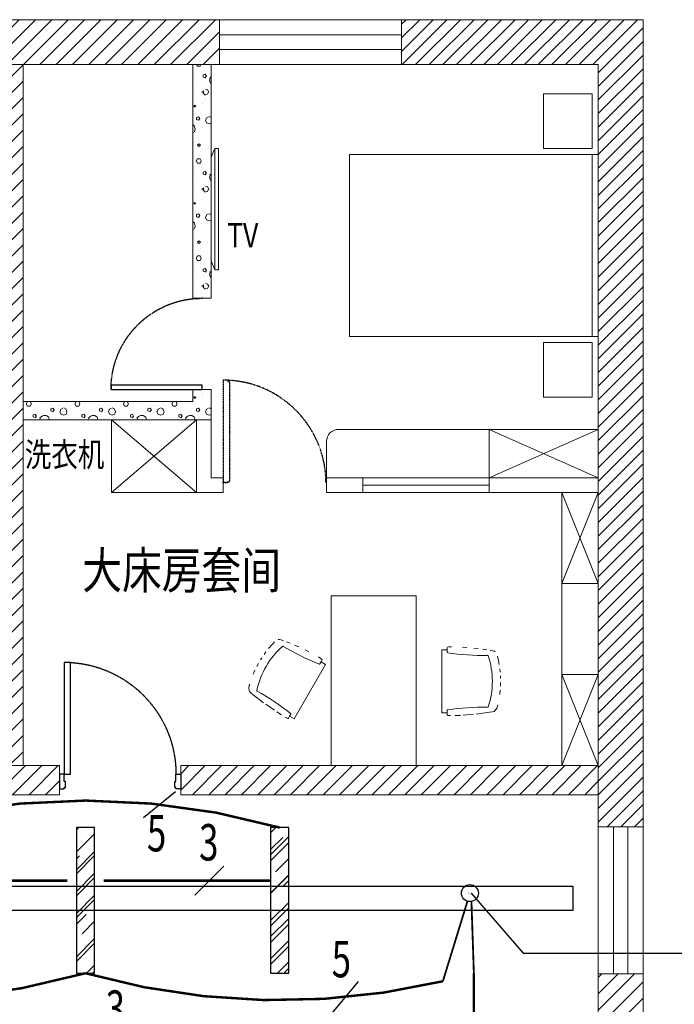
# Model space of a CAD drawing. Units: millimetres. Extents: x -191105 to 442142, y -132732 to 454725.
# Drawn here: x 114247 to 119642, y 24882 to 32993 of the extents above; entities that cross this region are included whole.
import ezdxf
from ezdxf.enums import TextEntityAlignment as Align

# ---------------------------------------------------------------- set-up
doc = ezdxf.new("R2010")
doc.units = ezdxf.units.MM
for name, pattern in [('CENTER', [2, 1.25, -0.25, 0.25, -0.25]), ('CENTER2', [1.125, 0.75, -0.125, 0.125, -0.125]), ('DASH', [0.35, 0.25, -0.1])]:
    doc.linetypes.add(name, pattern=pattern)
for name, color, linetype in [('CABLETRAY', 4, 'Continuous'), ('DIM-动力', 3, 'Continuous'), ('DIM-照明', 3, 'Continuous'), ('Door', 9, 'Continuous'), ('EQUIP-动力', 3, 'Continuous'), ('F-PATTERN', 8, 'Continuous'), ('LIGHT', 1, 'Continuous'), ('WALL', 9, 'Continuous'), ('WALL-BH', 8, 'Continuous'), ('WINDOW', 9, 'Continuous'), ('WIRE-照明', 1, 'Continuous'), ('平面空间名称', 4, 'Continuous')]:
    doc.layers.add(name, color=color, linetype=linetype)
doc.styles.add('_TEL_DIM', font='SIMPLEX', dxfattribs={"width": 0.8, "height": 3.5, "bigfont": 'HZTXT'})
doc.styles.add('宋体', font='txt')
pattern_1 = [(0, (-945521.8, 809591.24), (200, 400), [0, -400]), (0, (-945755.8, 809537.24), (200, 400), [0, -400]), (0, (-945625.8, 809533.24), (200, 400), [0, -400]), (0, (-945483.8, 809651.24), (200, 400), [0, -400]), (0, (-945649.8, 809513.24), (200, 400), [0, -400]), (0, (-945443.8, 809903.24), (200, 400), [0, -400]), (0, (-945565.8, 809871.24), (200, 400), [0, -400]), (0, (-945501.8, 809821.24), (200, 400), [0, -400]), (0, (-945827.8, 809813.24), (200, 400), [0, -400]), (0, (-945631.8, 809795.24), (200, 400), [0, -400]), (0, (-945707.8, 809693.24), (200, 400), [0, -400]), (0, (-945703.8, 809543.24), (200, 400), [0, -400]), (0, (-945553.8, 809527.24), (200, 400), [0, -400]), (0, (-945443.8, 809703.24), (200, 400), [0, -400]), (0, (-945817.8, 809641.24), (200, 400), [0, -400]), (0, (-945783.8, 809709.24), (200, 400), [0, -400]), (0, (-945627.8, 809681.24), (200, 400), [0, -400]), (0, (-945683.8, 809623.24), (200, 400), [0, -400]), (0, (-945715.8, 809755.24), (200, 400), [0, -400]), (0, (-945665.8, 809905.24), (200, 400), [0, -400]), (0, (-945801.8, 809557.24), (200, 400), [0, -400]), (0, (-945581.8, 809823.24), (200, 400), [0, -400]), (0, (-945767.8, 809829.24), (200, 400), [0, -400]), (0, (-945799.8, 809881.24), (200, 400), [0, -400]), (130.601294, (-945468.362, 809778.003), (-999.9999907, 1200.00000727), [17.56104, -7358.0744]), (18.434949, (-945496.934, 809785.62), (1000, 399.9999983), [18.07016, -2511.75196]), (90, (-945496.93, 809768.48), (200, 400), [17.14286, -782.85712]), (161.565051, (-945479.79, 809762.765), (-1000.000009, 399.9999714), [18.07016, -2511.75196]), (53.130102, (-945479.79, 809762.765), (200.0000004, 400), [19.04762, -1980.95236]), (135, (-945464.55, 809558.96), (-200.000025, 399.999974), [16.16244, -1115.2084]), (45, (-945487.41, 809558.96), (200, 400), [16.16244, -1115.2084]), (135, (-945475.98, 809547.53), (-200.000025, 399.999974), [16.16244, -1115.2084]), (45, (-945475.98, 809547.53), (200, 400), [16.16244, -1115.2084]), (116.56505, (-945656.93, 809827.53), (-3e-05, 799.99998), [21.29588, -425.91768]), (180, (-945666.46, 809846.57), (-200, 400), [22.85714, -377.14284]), (63.43495, (-945698.84, 809827.53), (3e-07, 800), [21.29588, -425.91768]), (116.56505, (-945689.3, 809808.48), (-3e-05, 799.99998), [21.29588, -425.91768]), (0, (-945689.3, 809808.48), (200, 400), [22.85714, -377.14284]), (63.43495, (-945666.46, 809808.48), (3e-07, 800), [21.29588, -425.91768]), (107.102728, (-945506.457, 809692.289), (-599.99997843, 2000.00000769), [25.90756, -10855.2688]), (143.972626, (-945514.076, 809717.05), (-3799.9999572, 2800.00000075), [25.90756, -5414.6804]), (180, (-945535.03, 809732.3), (-200, 400), [24.7619, -375.23808]), (36.0273733, (-945580.743, 809717.05), (3799.9999773, 2799.9999737), [25.90756, -5414.6804]), (71.565051, (-945588.36, 809694.194), (600.000004, 1999.999999), [24.09354, -2505.72856]), (107.102728, (-945580.743, 809669.432), (-599.99997843, 2000.00000769), [25.90756, -10855.2688]), (143.972626, (-945559.79, 809654.194), (-3799.9999572, 2800.00000075), [25.90756, -5414.6804]), (0, (-945559.8, 809654.2), (200, 400), [24.7619, -375.23808]), (36.0273733, (-945535.03, 809654.194), (3799.9999773, 2799.9999737), [25.90756, -5414.6804]), (71.565051, (-945514.076, 809669.43), (600.000004, 1999.999999), [24.09354, -2505.72856]), (150.255118, (-945502.65, 809878.956), (-600.0000014, 399.999995), [15.35668, -3209.5464]), (90, (-945515.98, 809871.34), (200, 400), [15.2381, -784.76188]), (29.7448813, (-945515.98, 809871.336), (600.0000004, 399.9999981), [15.35668, -3209.5464]), (116.56505, (-945595.98, 809595.15), (-3e-05, 799.99998), [21.29588, -425.91768]), (168.690067, (-945605.505, 809614.194), (-1800.0000033, 399.9999904), [19.42484, -4059.7904]), (41.185925, (-945639.79, 809604.67), (4999.99998476, 4399.9999747), [20.2479, -8483.8684]), (90, (-945639.8, 809585.62), (200, 400), [19.04762, -780.95236]), (138.814074, (-945624.553, 809572.289), (-4999.99992618, 4400.0000412), [20.2479, -8483.8684]), (16.6992442, (-945624.553, 809572.289), (6599.99998866, 1999.99999055), [19.8863, -8332.3588]), (60.945396, (-945605.505, 809578.003), (200.00000076, 399.9999988), [19.61072, -8216.8932]), (109.983106, (-945763.6, 809762.765), (-1000.00000536, 2799.99999698), [22.29467, -9341.4652]), (155.556045, (-945771.22, 809783.717), (-2600.00001234, 1199.99997617), [23.01532, -9643.4212]), (24.4439547, (-945813.124, 809783.717), (2600.00000372, 1199.99999533), [23.01532, -9643.4212]), (70.0168934, (-945820.743, 809762.765), (1000.0000046, 2799.99999744), [22.29467, -9341.4652]), (109.983106, (-945813.124, 809741.813), (-1000.00000536, 2799.99999698), [22.29467, -9341.4652]), (160.016893, (-945792.17, 809734.194), (-1000.000005, 399.9999834), [22.29467, -4659.5852]), (19.9831065, (-945792.17, 809734.194), (999.9999989, 400.000001), [22.29467, -4659.5852]), (70.0168934, (-945771.22, 809741.813), (1000.0000046, 2799.99999744), [22.29467, -9341.4652]), (122.005383, (-945615.03, 809726.575), (-200.0000275, 399.9999807), [17.96949, -3755.62296]), (18.434949, (-945641.696, 809736.1), (1000, 399.9999983), [18.07016, -2511.75196]), (90, (-945641.7, 809718.96), (200, 400), [17.14286, -782.85712]), (161.565051, (-945624.55, 809713.24), (-1000.000009, 399.9999714), [18.07016, -2511.75196]), (54.4623222, (-945624.553, 809713.241), (1399.99999913, 1999.99999863), [16.38538, -6865.4748]), (116.56505, (-945731.22, 809629.43), (-3e-05, 799.99998), [21.29588, -425.91768]), (180, (-945740.74, 809648.48), (-200, 400), [20.95238, -379.0476]), (59.0362434, (-945773.124, 809629.432), (200.0000007, 399.999998), [22.21315, -4642.548]), (120.963756, (-945761.696, 809610.384), (-200.0000273, 399.9999816), [22.21315, -4642.548]), (0, (-945761.7, 809610.4), (200, 400), [20.95238, -379.0476]), (63.43495, (-945740.74, 809610.4), (3e-07, 800), [21.29588, -425.91768])]
pattern_2 = [(45, (-886239.79, 704588.24), (-67.351921, 67.351921), [])]

# ---------------------------------------------------------------- blocks, each defined once
blk = doc.blocks.new('1231se3rg')
at = {"layer": 'Door', "color": 9, "linetype": 'DASH'}
for p, q in [((10248, 5507.5), (10245, 5507.5)), ((11086, 5510.5), (10248, 5510.5)), ((10248, 5507.5), (10248, 5510.5)), ((11086, 5472.5), (11076, 5472.5)), ((11076, 5472.5), (11076, 5460.5)), ((11086, 5472.5), (11086, 5510.5))]:
    blk.add_line(p, q, dxfattribs=at)
for points in [[(10250, 5460.5), (10250, 5472.5), (10240, 5472.5), (10240, 5510.5)], [(10240, 5510.5), (10245, 5510.5), (10245, 5472.5), (10240, 5472.5)], [(11076, 5460.5), (10250, 5460.5)]]:
    blk.add_lwpolyline(points, dxfattribs=at)
at = {"layer": 'Door', "color": 9, "linetype": 'DASH', "ltscale": 0.5}
blk.add_arc((10240, 5510.5), 846.2, 270, 0, dxfattribs=at)
blk = doc.blocks.new('A$C40D763BC')
for p, q in [((0, 900), (40, 900)), ((0, 0), (0, 900)), ((40, 900), (40, 0)), ((40, 0), (0, 0))]:
    blk.add_line(p, q)
at = {"color": 8, "linetype": 'CENTER', "ltscale": 0.5}
blk.add_arc((0, 900), 900, 270, 0, dxfattribs=at)
blk = doc.blocks.new('*U119')
at = {"color": 9, "ltscale": 5000}
for p, q in [((-960, 60), (-1000, 60)), ((-1000, 60), (-1000, -60)), ((-960, 0), (-960, 60)), ((-950, 0), (-960, 0)), ((-950, -50), (-950, 0)), ((-50, -50), (-50, 0)), ((-50, 0), (-40, 0)), ((-40, 0), (-40, 60)), ((-40, 60), (0, 60)), ((0, 60), (0, -60)), ((-1000, -60), (-960, -60)), ((-960, -50), (-950, -50)), ((-960, -60), (-960, -50)), ((-40, -50), (-50, -50)), ((-40, -60), (-40, -50)), ((0, -60), (-40, -60))]:
    blk.add_line(p, q, dxfattribs=at)
blk.add_lwpolyline([(-90, 980), (-40, 980), (-40, 60), (-90, 60)], close=True, dxfattribs=at)
blk.add_circle((-40, 60), 5, dxfattribs=at)
at = {"color": 9, "linetype": 'CENTER2'}
blk.add_arc((-37.7, 59.1), 922.3, 93.25334, 179.94671, dxfattribs=at)
blk = doc.blocks.new('3C3C3C')
at = {"layer": 'WALL-BH', "lineweight": 0, "ltscale": 0.01}
h = blk.add_hatch(dxfattribs=at)
h.set_pattern_fill('ANSI31', color=9, scale=3000)
h.set_pattern_definition(pattern_2)
h.paths.add_polyline_path([(-115327.3, 251085.5), (-118807.3, 251085.5), (-118807.3, 250715.5), (-117187.3, 250715.5), (-117187.3, 244940.5), (-116947.3, 244940.5), (-116947.3, 250715.5), (-115327.3, 250715.5)])
h = blk.add_hatch(dxfattribs=at)
h.set_pattern_fill('ANSI31', color=9, scale=2500)
h.set_pattern_definition([(45, (-886239.79, 704588.24), (-56.126601, 56.126601), [])])
h.paths.add_polyline_path([(-111837.3, 251085.5), (-113827.3, 251085.5), (-113827.3, 250715.5), (-112207.3, 250715.5), (-112207.3, 244435.5), (-111837.3, 244435.5)])
at = {"layer": 'WALL-BH', "lineweight": 0}
h = blk.add_hatch(dxfattribs=at)
h.set_pattern_fill('加气混凝土', color=9, scale=400, style=0, pattern_type=2)
h.set_pattern_definition(pattern_1)
h.paths.add_polyline_path([(-115547.3, 250715.5), (-115397.3, 250715.5), (-115397.3, 248790.5), (-115547.3, 248790.5)])
h = blk.add_hatch(dxfattribs=at)
h.set_pattern_fill('加气混凝土', color=9, scale=400, style=0, pattern_type=2)
h.set_pattern_definition(pattern_1)
h.paths.add_polyline_path([(-116947.3, 247940.5), (-115547.3, 247940.5), (-115547.3, 248040.5), (-115397.3, 248040.5), (-115397.3, 247790.5), (-116947.3, 247790.5)])
at = {"layer": 'WALL-BH', "lineweight": 0, "ltscale": 0.01}
h = blk.add_hatch(dxfattribs=at)
h.set_pattern_fill('ANSI31', color=9, scale=3000)
h.set_pattern_definition(pattern_2)
h.paths.add_polyline_path([(-116647.3, 244940.5), (-120627.3, 244940.5), (-120627.3, 244700.5), (-116647.3, 244700.5)])
h = blk.add_hatch(dxfattribs=at)
h.set_pattern_fill('ANSI31', color=9, scale=3000)
h.set_pattern_definition(pattern_2)
h.paths.add_polyline_path([(-112207.3, 244940.5), (-115647.3, 244940.5), (-115647.3, 244700.5), (-112207.3, 244700.5)])
h = blk.add_hatch(dxfattribs=at)
h.set_pattern_fill('ANSI31', color=9, scale=3000)
h.set_pattern_definition(pattern_2)
h.paths.add_polyline_path([(-111837.3, 243225.5), (-112207.3, 243225.5), (-112207.3, 236945.5), (-113842.3, 236945.5), (-113842.3, 236575.5), (-111837.3, 236575.5)])
at = {"layer": 'WALL', "color": 9, "lineweight": 0, "ltscale": 0.01}
for p, q in [((-111837.3, 251085.5, 26750.4), (-142197.3, 251085.5, 26750.4)), ((-115327.3, 250715.5, 26750.4), (-115327.3, 251085.5, 26750.4)), ((-113827.3, 250715.5, 26750.4), (-113827.3, 251085.5, 26750.4)), ((-111837.3, 236575.5, 26750.4), (-111837.3, 251085.5, 26750.4)), ((-112207.3, 250715.5, 26750.4), (-141827.3, 250715.5, 26750.4)), ((-116947.3, 244940.5, 26750.4), (-116947.3, 250715.5, 26750.4)), ((-112207.3, 236945.5, 26750.4), (-112207.3, 250715.5, 26750.4)), ((-116647.3, 244940.5, 26750.4), (-120627.3, 244940.5, 26750.4)), ((-116647.3, 244700.5, 26750.4), (-116647.3, 244940.5, 26750.4)), ((-112207.3, 244940.5, 26750.4), (-115647.3, 244940.5, 26750.4)), ((-115647.3, 244700.5, 26750.4), (-115647.3, 244940.5, 26750.4)), ((-116647.3, 244700.5, 26750.4), (-120627.3, 244700.5, 26750.4)), ((-112207.3, 244700.5, 26750.4), (-115647.3, 244700.5, 26750.4)), ((-112207.3, 244435.5, 26750.4), (-111837.3, 244435.5, 26750.4)), ((-112207.3, 243225.5, 26750.4), (-111837.3, 243225.5, 26750.4))]:
    blk.add_line(p, q, dxfattribs=at)
at = {"layer": 'WALL', "color": 9, "lineweight": 0}
for p, q in [((-115547.3, 250715.5, 26750.4), (-115547.3, 248790.5, 26750.4)), ((-115397.3, 250715.5, 26750.4), (-115397.3, 248790.5, 26750.4)), ((-115547.3, 248790.5, 26750.4), (-115397.3, 248790.5, 26750.4)), ((-115547.3, 248040.5, 26750.4), (-115397.3, 248040.5, 26750.4)), ((-115547.3, 248040.5, 26750.4), (-115547.3, 247940.5, 26750.4)), ((-115397.3, 248040.5, 26750.4), (-115397.3, 247310.5, 26750.4)), ((-115547.3, 247940.5, 26750.4), (-116947.3, 247940.5, 26750.4)), ((-115397.3, 247790.5, 26750.4), (-116947.3, 247790.5, 26750.4)), ((-115517.3, 247790.5, 26750.4), (-115517.3, 247190.5, 26750.4)), ((-115297.3, 247310.5, 26750.4), (-115397.3, 247310.5, 26750.4)), ((-115297.3, 247190.5, 26750.4), (-115297.3, 247310.5, 26750.4)), ((-114447.3, 247310.5, 26750.4), (-114147.3, 247310.5, 26750.4)), ((-114447.3, 247190.5, 26750.4), (-114447.3, 247310.5, 26750.4)), ((-114147.3, 247310.5, 26750.4), (-114147.3, 247190.5, 26750.4)), ((-113107.3, 247310.5, 26750.4), (-112207.3, 247310.5, 26750.4)), ((-113107.3, 247310.5, 26750.4), (-113107.3, 247190.5, 26750.4)), ((-115517.3, 247190.5, 26750.4), (-115297.3, 247190.5, 26750.4)), ((-114447.3, 247190.5, 26750.4), (-114147.3, 247190.5, 26750.4)), ((-113107.3, 247190.5, 26750.4), (-112207.3, 247190.5, 26750.4))]:
    blk.add_line(p, q, dxfattribs=at)
at = {"layer": 'WINDOW', "color": 9, "lineweight": 0, "ltscale": 0.01}
for p, q in [((-115327.3, 250960.5, 26750.4), (-113827.3, 250960.5, 26750.4)), ((-115327.3, 250840.5, 26750.4), (-113827.3, 250840.5, 26750.4)), ((-112082.3, 244435.5, 26750.4), (-112082.3, 243225.5, 26750.4)), ((-111962.3, 244435.5, 26750.4), (-111962.3, 243225.5, 26750.4))]:
    blk.add_line(p, q, dxfattribs=at)
at = {"layer": 'WINDOW', "color": 9, "lineweight": 0}
for p, q in [((-113107.3, 247310.5, 26750.4), (-114147.3, 247310.5, 26750.4)), ((-113107.3, 247250.5, 26750.4), (-114147.3, 247250.5, 26750.4)), ((-113107.3, 247190.5, 26750.4), (-114147.3, 247190.5, 26750.4))]:
    blk.add_line(p, q, dxfattribs=at)
at = {"layer": 'Door', "color": 9, "lineweight": 0, "xscale": -0.8333333333333336, "yscale": 0.8333333333333336, "zscale": 0.7499999999999999, "rotation": 270}
blk.add_blockref('A$C40D763BC', (-116222.3, 248040.5, 26750.4), dxfattribs=at)
at = {"layer": 'Door', "color": 9, "lineweight": 0, "ltscale": 5000, "rotation": 90}
blk.add_blockref('1231se3rg', (-109786.8, 237029.5, 26750.4), dxfattribs=at)
at = {"layer": 'Door', "color": 9, "lineweight": 0, "ltscale": 50, "xscale": -1}
blk.add_blockref('*U119', (-116647.3, 244810.5, 26750.4), dxfattribs=at)
at = {"layer": '平面空间名称', "color": 9, "lineweight": 0, "ltscale": 0.01, "style": '宋体', "width": 0.8}
blk.add_text('大床房套间', height=300, dxfattribs=at).set_placement((-115640.3, 246399.6, 26750.4), align=Align.CENTER)
blk = doc.blocks.new('src')
at = {"color": 9, "lineweight": 0, "ltscale": 0.5}
for p, q in [((472483, -661301.3), (472483, -659801.3)), ((472483, -659801.3), (472533, -659801.3)), ((472533, -661301.3), (472533, -659801.3))]:
    blk.add_line(p, q, dxfattribs=at)
for points in [[(472483, -659751.3), (472483, -659301.3), (472083, -659301.3), (472083, -659751.3)], [(472483, -661351.3), (472483, -661801.3), (472083, -661801.3), (472083, -661351.3)]]:
    blk.add_lwpolyline(points, close=True, dxfattribs=at)
blk.add_lwpolyline([(472483, -661301.3), (472483, -659801.3), (470483, -659801.3), (470483, -661301.3), (472533, -661301.3)], dxfattribs=at)
blk = doc.blocks.new('TV')
at = {"layer": 'F-PATTERN', "color": 9, "lineweight": 0, "ltscale": 0.4}
for p, q in [((50, 1242), (0, 1119)), ((0, -303), (0, 1119)), ((50, -425), (0, -303))]:
    blk.add_line(p, q, dxfattribs=at)
blk.add_lwpolyline([(100, 1242), (50, 1242), (50, -425), (100, -425)], close=True, dxfattribs=at)
blk = doc.blocks.new('做成ACAD TuKuai0719')
at = {"layer": 'F-PATTERN', "color": 9, "lineweight": 0, "ltscale": 0.3}
for p, q in [((-254.2, 399.3), (-250.5, 419.3)), ((-250.5, 419.3), (-248.1, 431.3)), ((-248.1, 431.3), (-241.7, 440.2)), ((-208.4, 458.5), (-181.4, 464.7)), ((-181.4, 464.7), (-137.8, 472.8)), ((-101.5, 477.8), (-75.9, 480.5)), ((-44.6, 482.6), (-22.3, 483.5)), ((10.9, 483.7), (39.4, 482.9)), ((72.5, 480.7), (108.8, 477)), ((193.9, 461.9), (221, 453.8)), ((221, 453.8), (230.5, 448.2)), ((230.5, 448.2), (248.1, 431.3)), ((248.1, 431.3), (250.8, 417.3)), ((250.8, 417.3), (255.4, 392.7)), ((-264, 339.5), (-259.2, 370.7)), ((255.4, 392.7), (271.3, 283.7)), ((-273.4, 264.3), (-269.2, 301)), ((271.3, 262.5), (279, 176.2)), ((-280.5, 171.6), (-278.5, 205.3)), ((-282.7, 59), (-282.8, 81.3)), ((281.3, 153.5), (282.6, 106.3)), ((-280.9, 45.8), (-282.7, 59)), ((-277, 44.2), (-280.9, 45.8)), ((-259.3, 43.9), (-277, 44.2)), ((-259.3, 0), (-259.3, 43.9)), ((271.1, 44.1), (259.3, 44.1)), ((259.3, 44.1), (259.3, 0)), ((277, 44.2), (271.1, 44.1)), ((280.9, 45.8), (277, 44.2)), ((282.5, 49.7), (280.9, 45.8)), ((282.6, 51.5), (282.5, 49.7)), ((282.8, 71.8), (282.6, 51.5)), ((259.3, 0), (-259.3, 0))]:
    blk.add_line(p, q, dxfattribs=at)
blk.add_lwpolyline([(259.3, 43.9), (240.2, 43.6, -0.439586), (234.6, 48.4, -0.037626), (213.3, 378, 0.327158), (209.5, 383.4, 0.160777), (-209.5, 382.6, 0.32639), (-213.3, 377.2, -0.037539), (-234.6, 48.4, -0.378642), (-240.2, 43.6), (-259.3, 43.9)], format="xyb", dxfattribs=at)
blk = doc.blocks.new('3cjj')
at = {"layer": 'F-PATTERN', "color": 9, "lineweight": 0, "ltscale": 0.5}
for p, q in [((-293523, 25437.1, 26750.4), (-293523, 24837.1, 26750.4)), ((-293523, 24837.1, 26750.4), (-292823, 25437.1, 26750.4)), ((-293523, 25437.1, 26750.4), (-292823, 24837.1, 26750.4)), ((-289513, 25357.1, 26750.4), (-291653, 25357.1, 26750.4)), ((-290413, 24957.1, 26750.4), (-290413, 25357.1, 26750.4)), ((-290413, 25357.1, 26750.4), (-289513, 24957.1, 26750.4)), ((-289513, 25357.1, 26750.4), (-290413, 24957.1, 26750.4)), ((-291753, 24957.1, 26750.4), (-291753, 25257.1, 26750.4)), ((-292823, 24837.1, 26750.4), (-293523, 24837.1, 26750.4)), ((-289813, 24837.1, 26750.4), (-289813, 22587.1, 26750.4)), ((-289813, 24087.1, 26750.4), (-289513, 24087.1, 26750.4)), ((-291713, 22587.1, 26750.4), (-291713, 23987.1, 26750.4)), ((-291713, 23987.1, 26750.4), (-291013, 23987.1, 26750.4)), ((-291013, 22587.1, 26750.4), (-291013, 23987.1, 26750.4)), ((-289813, 23337.1, 26750.4), (-289513, 23337.1, 26750.4))]:
    blk.add_line(p, q, dxfattribs=at)
at = {"layer": 'F-PATTERN', "color": 9, "lineweight": 0, "ltscale": 0.5, "elevation": 26750.4}
for points in [[(-289813, 24837.1), (-289513, 24087.1)], [(-289813, 24087.1), (-289513, 24837.1)], [(-289513, 23337.1), (-289813, 22587.1)], [(-289813, 23337.1), (-289513, 22587.1)]]:
    blk.add_lwpolyline(points, dxfattribs=at)
at = {"layer": 'F-PATTERN', "color": 9, "lineweight": 0, "ltscale": 0.5}
blk.add_arc((-291653, 25257.1, 26750.4), 100, 90, 180, dxfattribs=at)
blk.add_blockref('src', (-762046, 687423.4, 26750.4), dxfattribs=at)
at = {"layer": 'F-PATTERN', "color": 9, "lineweight": 0, "ltscale": 0.5, "xscale": 0.6, "yscale": 0.6, "zscale": 0.6}
blk.add_blockref('TV', (-292703, 26927.1, 26750.4), dxfattribs=at)
at = {"layer": 'F-PATTERN', "color": 9, "lineweight": 0, "xscale": -1, "rotation": 60.00000000000002}
blk.add_blockref('做成ACAD TuKuai0719', (-291889.2, 23196.7, 26750.4), dxfattribs=at)
at = {"layer": 'F-PATTERN', "color": 9, "lineweight": 0, "rotation": 270}
blk.add_blockref('做成ACAD TuKuai0719', (-290802.2, 23281.9, 26750.4), dxfattribs=at)
at = {"layer": 'F-PATTERN', "color": 9, "lineweight": 0, "ltscale": 0.5, "style": '宋体', "width": 0.8}
blk.add_text('TV', height=200, dxfattribs=at).set_placement((-292571.2, 26856, 26750.4))
at = {"layer": 'F-PATTERN', "color": 9, "lineweight": 0, "style": '宋体', "width": 0.8}
blk.add_text('洗衣机', height=200, dxfattribs=at).set_placement((-294238.6, 25050.1, 26750.4))
blk = doc.blocks.new('100X1200')
h = blk.add_hatch()
h.set_pattern_fill('AR-RROOF', color=3, scale=150, angle=45)
h.set_pattern_definition([(45, (0, 0), (161.64461, 431.052294), [2857.5, -381, 952.5, -190.5]), (45, (111.8, 246.5), (-313.85995, 44.45227), [571.5, -62.865, 1143, -142.875]), (45, (-47.15, 181.85), (610.208403, 790.71155), [1524, -266.7, 762, -190.5])])
h.paths.add_polyline_path([(402741.1, 282095.9), (403941.1, 282095.9), (403941.1, 281945.9), (402741.1, 281945.9)])
at = {"color": 3}
blk.add_lwpolyline([(402741.1, 282095.9), (403941.1, 282095.9), (403941.1, 281945.9), (402741.1, 281945.9)], close=True, dxfattribs=at)
blk = doc.blocks.new('$TELECSYS$00000095')
blk.add_line((0.4, 0.4), (-0.4, -0.4))
at = {"width": 0.8}
blk.add_attdef('N', text='', height=1, dxfattribs=at).set_placement((-0.017, 1.056), align=Align.MIDDLE)
blk = doc.blocks.new('$TelecSys$00000152')
blk.add_blockref('$TELECSYS$00000095', (0, 0))
at = {"style": '_TEL_DIM', "width": 0.7}
blk.add_attdef('N', text='', height=0.875, dxfattribs=at).set_placement((-0.015, 0.924), align=Align.MIDDLE)
blk = doc.blocks.new('$equip$00002861')
at = {"const_width": 0.0125}
blk.add_lwpolyline([(0, 0.583, -1), (0, -0.583, -1), (0, 0.583, -0.210747)], format="xyb", dxfattribs=at)
blk.add_lwpolyline([(-0.083, 0, 1), (0.083, 0, 1)], format="xyb", close=True, dxfattribs=at)
blk.add_circle((0, 0), 0.583)
at = {"color": 7, "style": '_TEL_DIM', "flags": 1}
for tag in ['A', 'REMARK']:
    blk.add_attdef(tag, text='', height=0.00002, dxfattribs=at).set_placement((0, 0), align=Align.MIDDLE_CENTER)

msp = doc.modelspace()

# ---------------------------------------------------------------- linework, layer by layer
at = {"layer": 'CABLETRAY'}
for p, q in [((93435, 25853.7), (118804.5, 25853.7)), ((118804.5, 25853.7), (118804.5, 25653.7)), ((118804.5, 25653.7), (93435, 25653.7))]:
    msp.add_line(p, q, dxfattribs=at)
at = {"layer": 'DIM-动力'}
for p, q in [((117967.8, 25797.4), (118395.2, 25303.2)), ((118395.2, 25303.2), (121187.7, 25303.2))]:
    msp.add_line(p, q, dxfattribs=at)
at = {"layer": 'WIRE-照明', "linetype": 'Continuous', "const_width": 20}
for points in [[(116390.5, 26337.5, 0.139039), (113190, 26337.5)], [(114790, 25137.5, -0.139039), (111589.5, 25137.5)], [(117734.7, 25071.3, -0.127597), (114789.5, 25137.5)]]:
    msp.add_lwpolyline(points, format="xyb", dxfattribs=at)
for points in [[(113370, 25900), (114640, 25900)], [(114940, 25900), (116315, 25900)], [(117990, 24530), (117990, 25137.5)]]:
    msp.add_lwpolyline(points, dxfattribs=at)
at = {"layer": 'WIRE-照明', "const_width": 15}
for points in [[(117734.7, 25071.3), (117937.2, 25730.5)], [(117970.1, 25728.5), (117990, 25137.5)]]:
    msp.add_lwpolyline(points, dxfattribs=at)

# ---------------------------------------------------------------- block references
at = {"color": 9}
msp.add_blockref('3C3C3C', (231222.3, -218093, -26750.4), dxfattribs=at)
at = {"color": 9, "lineweight": 0}
msp.add_blockref('3cjj', (408528, 4260.4, -26750.4), dxfattribs=at)
at = {"layer": 'DIM-照明'}
ref = msp.add_blockref('$TelecSys$00000152', (115399.8, 26528.2), dxfattribs=dict(at, xscale=300, yscale=300, zscale=300, rotation=174.0350244113068))
ref.add_attrib('N', '5', dxfattribs={"layer": '0', "color": 7, "height": 300, "style": '_TEL_DIM', "width": 0.7}).set_placement((115375.6, 26252.2), align=Align.MIDDLE)
ref = msp.add_blockref('$TelecSys$00000152', (115810, 25900), dxfattribs=dict(at, xscale=300, yscale=300, zscale=300))
ref.add_attrib('N', '3', dxfattribs={"layer": '0', "color": 7, "height": 300, "style": '_TEL_DIM', "width": 0.7}).set_placement((115805.4, 26177.1), align=Align.MIDDLE)
ref = msp.add_blockref('$TelecSys$00000152', (116928.2, 24939.8), dxfattribs=dict(at, xscale=300, yscale=300, zscale=300, rotation=5.266770725675487))
ref.add_attrib('N', '5', dxfattribs={"layer": '0', "color": 7, "height": 300, "style": '_TEL_DIM', "width": 0.7}).set_placement((116898.2, 25215.3), align=Align.MIDDLE)
ref = msp.add_blockref('$TelecSys$00000152', (115040, 24530), dxfattribs=dict(at, xscale=300, yscale=300, zscale=300))
ref.add_attrib('N', '3', dxfattribs={"layer": '0', "color": 7, "height": 300, "style": '_TEL_DIM', "width": 0.7}).set_placement((115035.4, 24807.1), align=Align.MIDDLE)
at = {"layer": 'EQUIP-动力', "xscale": 120, "yscale": 120, "zscale": 120}
msp.add_blockref('$equip$00002861', (117957.8, 25797.4), dxfattribs=at)
at = {"layer": 'LIGHT', "xscale": -1, "rotation": 90}
for p in [(396810.9, 429078.6), (398410.9, 429078.6)]:
    msp.add_blockref('100X1200', p, dxfattribs=at)

doc.saveas('drawing.dxf')
